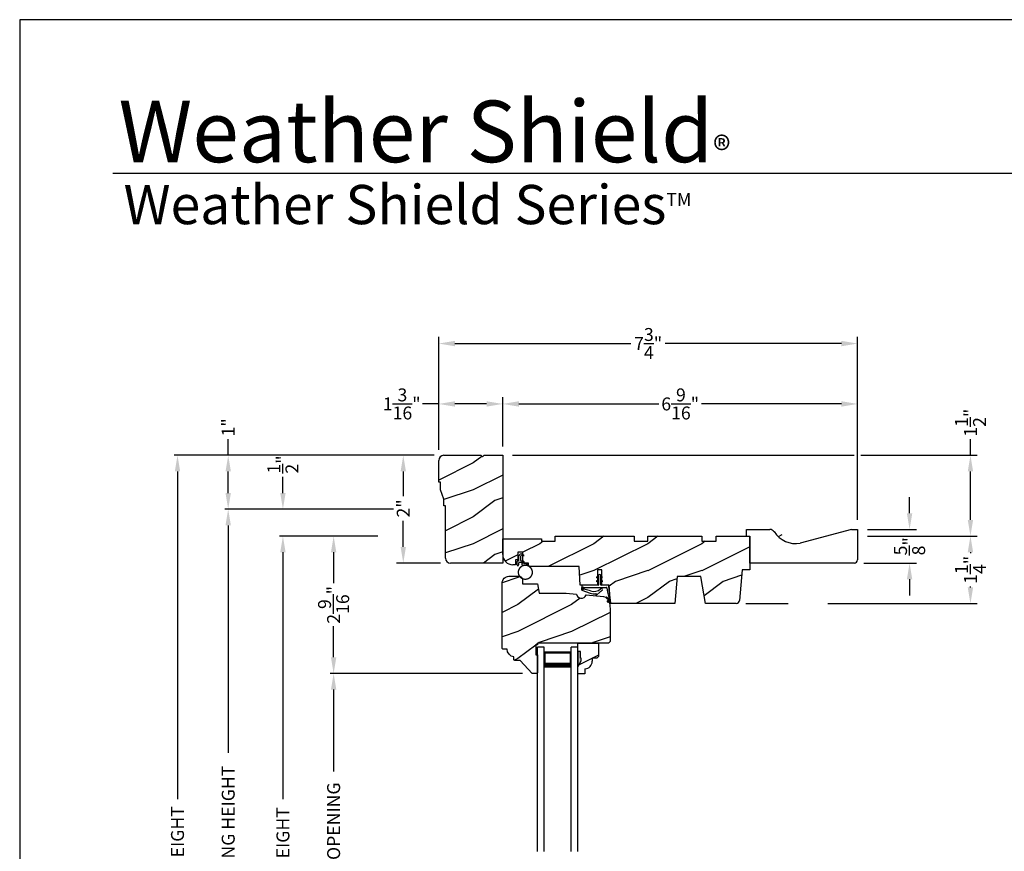
# Model space of a CAD drawing. Extents: x 0 to 68, y 0 to 44.
# Drawn here: x 34 to 52.3, y 28.6 to 44 of the extents above; entities that cross this region are included whole.
import ezdxf

# ---------------------------------------------------------------- set-up
doc = ezdxf.new("R2010")
doc.units = 0
doc.header["$LTSCALE"] = 2
doc.header["$MEASUREMENT"] = 0
doc.header["$PDMODE"] = 3
doc.layers.get('0').update_dxf_attribs({"linetype": 'CONTINUOUS'})
doc.layers.get('DEFPOINTS').update_dxf_attribs({"color": 3, "linetype": 'CONTINUOUS'})
doc.layers.add('DIM', color=7, linetype='CONTINUOUS')
doc.styles.add('ARIAL', font='arial.ttf')
doc.styles.get("Standard").update_dxf_attribs({"font": 'arial.ttf'})
doc.dimstyles.get("Standard").update_dxf_attribs({"dimtxt": 0.24, "dimasz": 0.3, "dimexe": 0.0625, "dimexo": 0.18, "dimgap": 0.09, "dimtad": 0, "dimdec": 4, "dimzin": 0, "dimtxsty": 'STANDARD', "dimcen": 0, "dimadec": 5, "dimazin": 3, "dimtfac": 1, "dimtdec": 4, "dimtofl": 0, "dimtmove": 0, "dimatfit": 3, "dimtolj": 1, "dimtzin": 0})
pattern_1 = [(90, (-19.59534421, -28.23733655), (0.0001, 0), [])]

# ---------------------------------------------------------------- blocks, each defined once
blk = doc.blocks.new('*D635')
at = {"layer": 'DEFPOINTS', "color": 0}
for p in [(41.11, 35.921), (41.858, 35.921), (41.983, 33.921)]:
    blk.add_point(p, dxfattribs=at)
at = {"layer": 'DIM', "color": 0}
for p, q in [((41.678, 35.921), (40.985, 35.921)), ((41.11, 35.621), (41.11, 35.165)), ((41.11, 34.221), (41.11, 34.705)), ((41.803, 33.921), (40.985, 33.921))]:
    blk.add_line(p, q, dxfattribs=at)
for points in [[(41.06, 35.621), (41.16, 35.621), (41.11, 35.921)], [(41.06, 34.221), (41.16, 34.221), (41.11, 33.921)]]:
    blk.add_solid(points, dxfattribs=at)
at = {"layer": 'DIM', "color": 0, "insert": (41.11, 34.935), "char_height": 0.24, "attachment_point": 5, "rotation": 90}
blk.add_mtext('\\A1;2"', dxfattribs=at)
blk = doc.blocks.new('WOOD_HEAD_WS_CA_HEAD')
h = blk.add_hatch()
h.set_pattern_fill('WOOD2', color=256, pattern_type=2)
h.set_pattern_definition([(216.8699, (218.0401, 54.57908), (2.99999992, 2.00000012), [0.5, -4.5]), (206.5651, (218.6401, 54.2791), (-0.9999992, -1.0000013), [1.118034, -1.118034]), (198.4349, (218.6401, 53.77908), (-2.00000043, -0.9999984), [0.632456, -2.529822])])
h.paths.add_polyline_path([(0, 0), (-0.625, 0), (-0.625, -0.094), (-0.89, -0.094), (-0.89, 0), (-1.89, 0), (-1.89, -0.094), (-2.14, -0.094), (-2.14, 0), (-3.609, 0), (-3.609, -0.094), (-3.859, -0.094), (-3.859, -0.047), (-4.578, -0.047), (-4.578, -0.343, 0.414214), (-4.39, -0.531), (-4.344, -0.531), (-4.344, -0.437), (-4.297, -0.437), (-4.297, -0.297), (-4.203, -0.297), (-4.203, -0.341), (-4.193, -0.346), (-4.193, -0.369), (-4.203, -0.364), (-4.203, -0.458, -0.390062), (-4.189, -0.473), (-4.189, -0.5), (-4.122, -0.5, -0.087458), (-4.117, -0.5), (-4.1, -0.5), (-4.094, -0.558, -0.017527), (-4.087, -0.563), (-3.159, -0.563), (-3.157, -0.611, -0.031971), (-3.156, -0.618), (-3.156, -0.62), (-3.141, -0.907), (-2.822, -0.907), (-2.822, -0.839), (-2.833, -0.845), (-2.833, -0.828), (-2.822, -0.821), (-2.822, -0.769), (-2.833, -0.775), (-2.833, -0.758), (-2.822, -0.751), (-2.822, -0.626), (-2.744, -0.626), (-2.744, -0.751), (-2.733, -0.758), (-2.733, -0.775), (-2.744, -0.769), (-2.744, -0.821), (-2.733, -0.828), (-2.733, -0.845), (-2.744, -0.839), (-2.744, -0.907), (-2.608, -0.907), (-2.59, -1.113), (-2.574, -1.237), (-2.579, -1.236), (-2.578, -1.25), (-1.39, -1.25), (-1.346, -0.75), (-0.908, -0.75), (-0.82, -1.25), (-0.253, -1.25, 0.388879), (-0.191, -1.192), (-0.141, -0.625), (0, -0.625)])
at = {"color": 7, "linetype": 'CONTINUOUS'}
for p, q in [((-3.609, 0), (-2.14, 0)), ((-3.609, -0.094), (-3.609, 0)), ((-2.14, 0), (-2.14, -0.094)), ((-1.89, 0), (-0.89, 0)), ((-1.89, -0.094), (-1.89, 0)), ((-0.89, 0), (-0.89, -0.094)), ((-0.625, 0), (0, 0)), ((-0.625, -0.094), (-0.625, 0)), ((0, 0), (0, -0.625)), ((-4.578, -0.047), (-3.859, -0.047)), ((-4.578, -0.343), (-4.578, -0.047)), ((-3.859, -0.047), (-3.859, -0.094)), ((-3.859, -0.094), (-3.609, -0.094)), ((-2.14, -0.094), (-1.89, -0.094)), ((-0.89, -0.094), (-0.625, -0.094)), ((-4.297, -0.297), (-4.297, -0.437)), ((-4.203, -0.297), (-4.297, -0.297)), ((-4.203, -0.5), (-4.203, -0.297)), ((-4.344, -0.531), (-4.39, -0.531)), ((-4.344, -0.437), (-4.344, -0.531)), ((-4.297, -0.437), (-4.344, -0.437)), ((-4.1, -0.5), (-4.203, -0.5)), ((-4.094, -0.563), (-4.1, -0.5)), ((-3.159, -0.563), (-4.094, -0.563)), ((-3.141, -0.907), (-3.159, -0.563)), ((-2.822, -0.626), (-2.822, -0.907)), ((-2.744, -0.626), (-2.822, -0.626)), ((-2.744, -0.907), (-2.744, -0.626)), ((-0.141, -0.625), (-0.191, -1.192)), ((0, -0.625), (-0.141, -0.625)), ((-2.822, -0.907), (-3.141, -0.907)), ((-2.608, -0.907), (-2.744, -0.907)), ((-2.578, -1.25), (-2.608, -0.907)), ((-1.346, -0.75), (-1.39, -1.25)), ((-0.908, -0.75), (-1.346, -0.75)), ((-0.82, -1.25), (-0.908, -0.75)), ((-1.39, -1.25), (-2.578, -1.25)), ((-0.253, -1.25), (-0.82, -1.25))]:
    blk.add_line(p, q, dxfattribs=at)
for centre, radius, start, end in [((-4.39, -0.343), 0.188, 180, 270), ((-0.253, -1.187), 0.063, 269.9989, 355.001)]:
    blk.add_arc(centre, radius, start, end, dxfattribs=at)
blk = doc.blocks.new('WEATHER_STRIP_DUAL_SEAL_W0')
at = {"linetype": 'CONTINUOUS'}
h = blk.add_hatch(dxfattribs=at)
h.set_pattern_fill('_USER', color=256, scale=0.0001, angle=-90, style=0, pattern_type=0)
h.set_pattern_definition([(90.0000009, (19.51290851, -28.16733624), (-0.0001, -1.6e-12), [])])
h.paths.add_polyline_path([(-0.061, -0.114), (-0.091, -0.132), (-0.091, -0.149), (-0.061, -0.132)])
h = blk.add_hatch(dxfattribs=at)
h.set_pattern_fill('_USER', color=256, scale=0.0001, angle=-90, style=0, pattern_type=0)
h.set_pattern_definition([(90, (-19.59534421, -28.16733655), (0.0001, 0), [])])
h.paths.add_polyline_path([(-0.021, -0.114), (0.009, -0.132), (0.009, -0.149), (-0.021, -0.132)])
h = blk.add_hatch(dxfattribs=at)
h.set_pattern_fill('_USER', color=256, scale=0.0001, angle=-90, style=0, pattern_type=0)
h.set_pattern_definition(pattern_1)
h.paths.add_polyline_path([(-0.331, -0.324), (-0.331, -0.358), (-0.371, -0.379), (-0.371, -0.324)])
h = blk.add_hatch(dxfattribs=at)
h.set_pattern_fill('_USER', color=256, scale=0.0001, angle=-90, style=0, pattern_type=0)
h.set_pattern_definition([(90.0000009, (19.51290852, -28.23733624), (-0.0001, -1.6e-12), [])])
h.paths.add_polyline_path([(-0.061, -0.184), (-0.091, -0.202), (-0.091, -0.219), (-0.061, -0.202)])
h = blk.add_hatch(dxfattribs=at)
h.set_pattern_fill('_USER', color=256, scale=0.0001, angle=-90, style=0, pattern_type=0)
h.set_pattern_definition(pattern_1)
h.paths.add_polyline_path([(-0.021, -0.184), (0.009, -0.202), (0.009, -0.219), (-0.021, -0.202)])
at = {"color": 7, "linetype": 'CONTINUOUS'}
for p, q in [((-0.061, -0.114), (-0.091, -0.132)), ((-0.091, -0.149), (-0.061, -0.132)), ((-0.091, -0.132), (-0.091, -0.149)), ((-0.061, -0.104), (-0.061, -0.274)), ((-0.061, -0.132), (-0.061, -0.114)), ((-0.021, -0.274), (-0.021, -0.104)), ((-0.021, -0.114), (-0.021, -0.132)), ((0.009, -0.132), (-0.021, -0.114)), ((-0.021, -0.132), (0.009, -0.149)), ((0.009, -0.149), (0.009, -0.132)), ((-0.371, -0.294), (-0.371, -0.324)), ((-0.331, -0.324), (-0.371, -0.324)), ((-0.371, -0.324), (-0.371, -0.379)), ((-0.371, -0.324), (0.082, -0.324)), ((-0.071, -0.284), (-0.361, -0.284)), ((-0.331, -0.358), (-0.331, -0.324)), ((-0.211, -0.391), (-0.331, -0.358)), ((-0.061, -0.184), (-0.091, -0.202)), ((-0.091, -0.202), (-0.091, -0.219)), ((-0.091, -0.219), (-0.061, -0.202)), ((-0.061, -0.202), (-0.061, -0.184)), ((0.009, -0.202), (-0.021, -0.184)), ((-0.021, -0.184), (-0.021, -0.202)), ((-0.021, -0.202), (0.009, -0.219)), ((0.108, -0.284), (-0.011, -0.284)), ((0.009, -0.219), (0.009, -0.202)), ((0.092, -0.332), (0.102, -0.412)), ((0.143, -0.417), (0.128, -0.302)), ((-0.371, -0.379), (-0.218, -0.431)), ((-0.103, -0.438), (-0.111, -0.453)), ((-0.095, -0.465), (-0.035, -0.411)), ((0.088, -0.522), (0.137, -0.558)), ((0.132, -0.54), (0.093, -0.508)), ((0.102, -0.412), (0.133, -0.539)), ((0.167, -0.611), (0.143, -0.417)), ((0.101, -0.59), (0.167, -0.611)), ((0.143, -0.588), (0.106, -0.576)), ((0.137, -0.558), (0.144, -0.586))]:
    blk.add_line(p, q, dxfattribs=at)
at = {"linetype": 'CONTINUOUS', "flags": 128}
for points in [[(-0.331, -0.324), (-0.331, -0.358), (-0.371, -0.379), (-0.371, -0.324)], [(-0.021, -0.184), (0.009, -0.202), (0.009, -0.219), (-0.021, -0.202)]]:
    blk.add_lwpolyline(points, close=True, dxfattribs=at)
at = {"color": 7, "linetype": 'CONTINUOUS'}
for centre, radius, start, end in [((-0.041, -0.104), 0.02, 0, 180), ((-0.361, -0.294), 0.01, 90, 180), ((-0.151, -0.213), 0.188, 251.3868, 313.0186), ((-0.071, -0.274), 0.01, 270, 360), ((-0.009, -0.365), 0.02, 314.7312, 133.0186), ((-0.011, -0.274), 0.01, 180, 270), ((0.082, -0.334), 0.01, 15, 90), ((0.108, -0.304), 0.02, 7.2295, 90), ((-0.148, -0.224), 0.218, 251.3868, 282.0771), ((-0.102, -0.458), 0.01, 152.0027, 312.1006), ((-0.148, -0.224), 0.218, 301.3018, 314.7312), ((0.091, -0.515), 0.0075, 72.1632, 252.1632), ((0.132, -0.539), 0.001, 252.1632, 13.7296), ((0.103, -0.583), 0.0075, 72.1632, 252.1632), ((0.143, -0.587), 0.001, 252.1632, 13.7296)]:
    blk.add_arc(centre, radius, start, end, dxfattribs=at)
blk = doc.blocks.new('A$C6DE4471F')
h = blk.add_hatch()
h.set_pattern_fill('WOOD2', color=256, pattern_type=2)
h.set_pattern_definition([(216.8699, (222.6291, 55.44946), (2.99999992, 2.00000012), [0.5, -4.5]), (206.5651, (223.2291, 55.14946), (-0.9999992, -1.0000013), [1.118034, -1.118034]), (198.4349, (223.2291, 54.64946), (-2.00000043, -0.9999984), [0.632456, -2.529822])])
edge = h.paths.add_edge_path()
edge.add_line((0.334, -1.433), (0.235, -1.433))
edge.add_arc((0.235, -1.413), 0.02, 180, 270, ccw=False)
edge.add_line((0.215, -1.413), (0.215, -1.37))
edge.add_arc((0.234, -1.231), 0.14, 177.8375, 262.2421, ccw=False)
edge.add_line((0.094, -1.226), (0.02, -1.226))
edge.add_arc((0.02, -1.206), 0.02, 180, 270, ccw=False)
edge.add_line((0, -1.206), (0, 0))
edge.add_arc((0.125, 0), 0.125, 90, 180, ccw=False)
edge.add_line((0.125, 0.125), (0.312, 0.125))
edge.add_arc((0.312, 0.062), 0.063, 0, 90.0011, ccw=False)
edge.add_line((0.375, 0.062), (0.375, -0.001))
edge.add_arc((0.39, -0.001), 0.015, 180, 270)
edge.add_line((0.39, -0.016), (0.657, -0.016))
edge.add_line((0.657, -0.016), (0.687, -0.188))
edge.add_line((0.687, -0.188), (1.187, -0.188))
edge.add_line((1.187, -0.188), (1.375, -0.204))
edge.add_arc((1.468, -0.188), 0.094, 190.0944, 339.9049)
edge.add_line((1.556, -0.22), (1.876, -0.248))
edge.add_arc((1.865, -0.373), 0.125, 4.9717, 85.0003, ccw=False)
edge.add_line((1.989, -0.362), (2, -0.484))
edge.add_line((2, -0.484), (2, -1.083))
edge.add_line((2, -1.083), (1.969, -1.114))
edge.add_line((1.969, -1.114), (0.654, -1.114))
edge.add_line((0.654, -1.114), (0.654, -1.146))
edge.add_line((0.654, -1.146), (0.622, -1.146))
edge.add_line((0.622, -1.146), (0.622, -1.334))
edge.add_line((0.622, -1.334), (0.654, -1.334))
edge.add_line((0.654, -1.334), (0.654, -1.662))
edge.add_arc((0.639, -1.662), 0.015, 270, 360, ccw=False)
edge.add_line((0.639, -1.677), (0.554, -1.677))
edge.add_line((0.554, -1.677), (0.334, -1.433))
blk.add_lwpolyline([(0.334, -1.433), (0.235, -1.433, -0.414214), (0.215, -1.413), (0.215, -1.37, -0.385891), (0.094, -1.226), (0.02, -1.226, -0.414214), (0, -1.206), (0, 0, -0.414214), (0.125, 0.125), (0.312, 0.125, -0.414219), (0.375, 0.062), (0.375, -0.001, 0.414214), (0.39, -0.016), (0.657, -0.016), (0.687, -0.188), (1.187, -0.188), (1.375, -0.204, 0.766014), (1.556, -0.22), (1.876, -0.248, -0.364111), (1.989, -0.362), (2, -0.484), (2, -1.083), (1.969, -1.114), (0.654, -1.114), (0.654, -1.146), (0.622, -1.146), (0.622, -1.334), (0.654, -1.334), (0.654, -1.662, -0.414214), (0.639, -1.677), (0.554, -1.677)], format="xyb", close=True)
blk = doc.blocks.new('A$C3D171EC0')
for p, q in [((0.021, 0.427), (0.036, 0.443)), ((0.036, 0.431), (0.021, 0.427)), ((0.036, 0.369), (0.036, 0.431)), ((0.066, 0.436), (0.066, 0.369)), ((0.121, 0.443), (0.099, 0.455)), ((0.102, 0.477), (0.121, 0.466)), ((0.121, 0.466), (0.121, 0.443)), ((0, 0.28), (0, 0.339)), ((0.015, 0.354), (0.021, 0.354)), ((0.03, 0.309), (0.03, 0.28)), ((0.08, 0.324), (0.045, 0.324)), ((0.081, 0.354), (0.11, 0.354)), ((0.095, 0.282), (0.095, 0.309)), ((0.206, 0.287), (0.102, 0.269)), ((0.125, 0.339), (0.125, 0.309)), ((0.134, 0.302), (0.192, 0.312))]:
    blk.add_line(p, q)
at = {"const_width": 0.025, "flags": 128}
blk.add_lwpolyline([(0.025, 0.142, 1), (0.284, 0.142, 1)], format="xyb", close=True, dxfattribs=at)
for centre, radius, start, end in [((0.021, 0.369), 0.015, 269.9955, 0), ((0.08, 0.439), 0.0438, 59.9744, 174.6637), ((0.088, 0.436), 0.022, 59.9755, 180), ((0.081, 0.369), 0.015, 180, 270.0045), ((0.015, 0.339), 0.015, 90.0112, 179.9905), ((0.015, 0.28), 0.015, 180, 0), ((0.045, 0.309), 0.015, 89.9955, 180), ((0.08, 0.309), 0.015, 0, 90.0041), ((0.11, 0.282), 0.015, 180, 239.6322), ((0.11, 0.339), 0.015, 0.0095, 89.9888), ((0.132, 0.309), 0.0075, 180, 280.0025), ((0.195, 0.297), 0.015, 319.2249, 99.9965)]:
    blk.add_arc(centre, radius, start, end)
blk = doc.blocks.new('A$C18F87D91')
h = blk.add_hatch()
h.set_pattern_fill('WOOD2', color=256, pattern_type=2)
h.set_pattern_definition([(216.8699, (223.8061, 55.07908), (2.99999992, 2.00000012), [0.5, -4.5]), (206.5651, (224.4061, 54.7791), (-0.9999992, -1.0000013), [1.118034, -1.118034]), (198.4349, (224.4061, 54.27908), (-2.00000043, -0.9999984), [0.632456, -2.529822])])
h.paths.add_polyline_path([(1.188, 2), (0.844, 2), (0.813, 1.969), (0.782, 2), (0.094, 2, 0.414214), (0, 1.906), (0, 1.5), (0.031, 1.5), (0.031, 1.359), (0.094, 1.187), (0.094, 1.062), (0.125, 1.062), (0.125, 0.094, 0.414214), (0.219, 0), (1.188, 0)])
for p, q in [((0, 1.5), (0, 1.906)), ((0.094, 2), (0.782, 2)), ((0.782, 2), (0.813, 1.969)), ((0.813, 1.969), (0.844, 2)), ((0.844, 2), (1.188, 2)), ((1.188, 2), (1.188, 0)), ((0.031, 1.5), (0, 1.5)), ((0.031, 1.359), (0.031, 1.5)), ((0.094, 1.187), (0.031, 1.359)), ((0.094, 1.062), (0.094, 1.187)), ((0.125, 1.062), (0.094, 1.062)), ((0.125, 0.094), (0.125, 1.062)), ((1.188, 0), (0.219, 0))]:
    blk.add_line(p, q)
for centre, start, end in [((0.094, 1.906), 90.0011, 180), ((0.219, 0.094), 180, 269.9989)]:
    blk.add_arc(centre, 0.094, start, end)
blk = doc.blocks.new('A$C14A6347A')
for p, q in [((0.786, 1.548), (0.661, 1.548)), ((0.661, -2.236), (0.661, 1.548)), ((0.786, -2.236), (0.786, 1.548)), ((1.286, -2.236), (1.286, 1.548)), ((1.411, 1.548), (1.286, 1.548)), ((1.411, -2.236), (1.411, 1.548)), ((1.286, 1.458), (0.786, 1.458)), ((0.786, 1.458), (0.786, 1.458)), ((0.786, 1.458), (0.786, 1.172)), ((1.286, 1.173), (1.286, 1.458))]:
    blk.add_line(p, q)
for points, const_width in [([(0.801, 1.458), (0.801, 1.217)], 0.03), ([(1.271, 1.458), (1.271, 1.217)], 0.03), ([(1.271, 1.443), (0.801, 1.443)], 0.03), ([(1.286, 1.217), (0.786, 1.217)], 0.09)]:
    blk.add_lwpolyline(points, dxfattribs=dict(const_width=const_width))
blk = doc.blocks.new('INSUL_GLZ_BD_COLONIAL_TOP_')
h = blk.add_hatch()
h.set_pattern_fill('WOOD2', color=256, pattern_type=2)
h.set_pattern_definition([(216.8699, (221.2251, 56.56346), (2.99999992, 2.00000012), [0.5, -4.5]), (206.5651, (221.8251, 56.26346), (-0.9999992, -1.0000013), [1.118034, -1.118034]), (198.4349, (221.8251, 55.76346), (-2.00000043, -0.9999984), [0.632456, -2.529822])])
h.paths.add_polyline_path([(0.382, 0), (0, 0), (0, -0.156), (0.047, -0.156), (0.047, -0.281), (0.063, -0.281), (0.063, -0.328), (0, -0.437), (0, -0.57), (0.13, -0.57), (0.13, -0.476, 0.40367), (0.265, -0.336), (0.265, -0.281), (0.351, -0.281), (0.382, -0.249)])
blk.add_hatch(color=256).paths.add_polyline_path([(0.047, -0.156), (0, -0.156), (0, -0.437), (0.063, -0.328), (0.063, -0.281), (0.047, -0.281)])
at = {"linetype": 'CONTINUOUS'}
blk.add_line((0, 0), (0.382, 0), dxfattribs=at)
for p, q in [((0, -0.57), (0, 0)), ((0, -0.156), (0, -0.437)), ((0.047, -0.156), (0, -0.156)), ((0.047, -0.281), (0.047, -0.156)), ((0, -0.437), (0.063, -0.328)), ((0.063, -0.281), (0.047, -0.281)), ((0.063, -0.328), (0.063, -0.281))]:
    blk.add_line(p, q)
at = {"color": 7, "linetype": 'CONTINUOUS'}
for p, q in [((0.382, 0), (0.382, -0.249)), ((0.047, -0.156), (0, -0.156)), ((0.047, -0.281), (0.047, -0.156)), ((0, -0.437), (0.063, -0.328)), ((0.063, -0.281), (0.047, -0.281)), ((0.063, -0.328), (0.063, -0.281)), ((0.265, -0.281), (0.265, -0.336)), ((0.351, -0.281), (0.265, -0.281)), ((0.382, -0.249), (0.351, -0.281)), ((0.13, -0.476), (0.13, -0.57)), ((0.13, -0.57), (0, -0.57))]:
    blk.add_line(p, q, dxfattribs=at)
blk.add_arc((0.125, -0.336), 0.14, 272.0701, 0, dxfattribs=at)
blk = doc.blocks.new('*D638')
at = {"layer": 'DEFPOINTS', "color": 0}
for p in [(38.879, 34.421), (40.817, 34.421), (40.928, 22.252)]:
    blk.add_point(p, dxfattribs=at)
at = {"layer": 'DIM', "color": 0}
for p, q in [((40.637, 34.421), (38.816, 34.421)), ((38.879, 34.121), (38.879, 29.545)), ((38.879, 22.552), (38.879, 27.127)), ((40.748, 22.252), (38.816, 22.252))]:
    blk.add_line(p, q, dxfattribs=at)
for points in [[(38.829, 34.121), (38.929, 34.121), (38.879, 34.421)], [(38.829, 22.552), (38.929, 22.552), (38.879, 22.252)]]:
    blk.add_solid(points, dxfattribs=at)
at = {"layer": 'DIM', "color": 0, "insert": (38.879, 28.336), "char_height": 0.24, "attachment_point": 5, "rotation": 90}
blk.add_mtext('\\A1;JAMB HEIGHT', dxfattribs=at)
blk = doc.blocks.new('*D639')
at = {"layer": 'DEFPOINTS', "color": 0}
for p in [(38.879, 34.921), (41.11, 34.921), (40.817, 34.421)]:
    blk.add_point(p, dxfattribs=at)
at = {"layer": 'DIM', "color": 0}
for p, q in [((38.879, 35.221), (38.879, 35.521)), ((40.93, 34.921), (38.816, 34.921)), ((40.637, 34.421), (38.816, 34.421)), ((38.879, 34.121), (38.879, 33.821))]:
    blk.add_line(p, q, dxfattribs=at)
for points in [[(38.829, 35.221), (38.929, 35.221), (38.879, 34.921)], [(38.829, 34.121), (38.929, 34.121), (38.879, 34.421)]]:
    blk.add_solid(points, dxfattribs=at)
at = {"layer": 'DIM', "color": 0, "insert": (38.879, 35.75), "char_height": 0.24, "attachment_point": 5, "rotation": 90}
blk.add_mtext('\\A1;{\\H1x;\\S1/2;}"', dxfattribs=at)
blk = doc.blocks.new('*D640')
at = {"layer": 'DEFPOINTS', "color": 0}
for p in [(37.865, 34.921), (41.11, 34.921), (40.418, 21.486)]:
    blk.add_point(p, dxfattribs=at)
at = {"layer": 'DIM', "color": 0}
for p, q in [((40.93, 34.921), (37.803, 34.921)), ((37.865, 34.621), (37.865, 30.4)), ((37.865, 21.786), (37.865, 26.006)), ((40.238, 21.486), (37.803, 21.486))]:
    blk.add_line(p, q, dxfattribs=at)
for points in [[(37.815, 34.621), (37.915, 34.621), (37.865, 34.921)], [(37.815, 21.786), (37.915, 21.786), (37.865, 21.486)]]:
    blk.add_solid(points, dxfattribs=at)
at = {"layer": 'DIM', "color": 0, "insert": (37.865, 28.203), "char_height": 0.24, "attachment_point": 5, "rotation": 90}
blk.add_mtext('\\A1;ROUGH OPENING HEIGHT', dxfattribs=at)
blk = doc.blocks.new('*D641')
at = {"layer": 'DEFPOINTS', "color": 0}
for p in [(40.817, 34.421), (39.819, 31.874), (43.497, 31.874)]:
    blk.add_point(p, dxfattribs=at)
at = {"layer": 'DIM', "color": 0}
for p, q in [((40.637, 34.421), (39.757, 34.421)), ((39.819, 34.121), (39.819, 33.546)), ((39.819, 32.174), (39.819, 32.749)), ((43.317, 31.874), (39.757, 31.874))]:
    blk.add_line(p, q, dxfattribs=at)
for points in [[(39.769, 34.121), (39.869, 34.121), (39.819, 34.421)], [(39.769, 32.174), (39.869, 32.174), (39.819, 31.874)]]:
    blk.add_solid(points, dxfattribs=at)
at = {"layer": 'DIM', "color": 0, "insert": (39.819, 33.147), "char_height": 0.24, "attachment_point": 5, "rotation": 90}
blk.add_mtext('\\A1;2{\\H1x;\\S9/16;}"', dxfattribs=at)
blk = doc.blocks.new('*D643')
at = {"layer": 'DEFPOINTS', "color": 0}
for p in [(39.819, 31.874), (43.497, 31.874), (43.497, 24.788)]:
    blk.add_point(p, dxfattribs=at)
at = {"layer": 'DIM', "color": 0}
for p, q in [((43.317, 31.874), (39.757, 31.874)), ((39.819, 31.574), (39.819, 30.055)), ((39.819, 25.088), (39.819, 26.606)), ((43.317, 24.788), (39.757, 24.788))]:
    blk.add_line(p, q, dxfattribs=at)
for points in [[(39.769, 31.574), (39.869, 31.574), (39.819, 31.874)], [(39.769, 25.088), (39.869, 25.088), (39.819, 24.788)]]:
    blk.add_solid(points, dxfattribs=at)
at = {"layer": 'DIM', "color": 0, "insert": (39.819, 28.331), "char_height": 0.24, "attachment_point": 5, "rotation": 90}
blk.add_mtext('\\A1;DAYLIGHT OPENING', dxfattribs=at)
blk = doc.blocks.new('*D644')
at = {"layer": 'DEFPOINTS', "color": 0}
for p in [(36.925, 35.921), (41.86, 35.921), (41.658, 20.88)]:
    blk.add_point(p, dxfattribs=at)
at = {"layer": 'DIM', "color": 0}
for p, q in [((41.68, 35.921), (36.862, 35.921)), ((36.925, 35.621), (36.925, 29.545)), ((36.925, 21.18), (36.925, 27.256)), ((41.478, 20.88), (36.862, 20.88))]:
    blk.add_line(p, q, dxfattribs=at)
for points in [[(36.875, 35.621), (36.975, 35.621), (36.925, 35.921)], [(36.875, 21.18), (36.975, 21.18), (36.925, 20.88)]]:
    blk.add_solid(points, dxfattribs=at)
at = {"layer": 'DIM', "color": 0, "insert": (36.925, 28.4), "char_height": 0.24, "attachment_point": 5, "rotation": 90}
blk.add_mtext('\\A1;UNIT HEIGHT', dxfattribs=at)
blk = doc.blocks.new('*D647')
at = {"color": 0}
for p, q in [((37.865, 35.921), (37.865, 36.221)), ((41.68, 35.921), (37.803, 35.921)), ((37.865, 35.221), (37.865, 35.621)), ((40.93, 34.921), (37.803, 34.921))]:
    blk.add_line(p, q, dxfattribs=at)
for points in [[(37.815, 35.621), (37.915, 35.621), (37.865, 35.921)], [(37.815, 35.221), (37.915, 35.221), (37.865, 34.921)]]:
    blk.add_solid(points, dxfattribs=at)
at = {"layer": 'DEFPOINTS', "color": 0}
for p in [(37.865, 35.921), (41.86, 35.921), (41.11, 34.921)]:
    blk.add_point(p, dxfattribs=at)
at = {"color": 0, "insert": (37.865, 36.438), "char_height": 0.24, "attachment_point": 5, "rotation": 90}
blk.add_mtext('\\A1;1"', dxfattribs=at)
blk = doc.blocks.new('*D680')
at = {"layer": 'DEFPOINTS', "color": 0}
for p in [(42.954, 35.921), (49.532, 34.421), (51.623, 34.421)]:
    blk.add_point(p, dxfattribs=at)
at = {"layer": 'DIM', "color": 0}
for p, q in [((51.623, 35.921), (51.623, 36.221)), ((43.134, 35.921), (49.469, 35.921)), ((49.594, 35.921), (51.748, 35.921)), ((51.623, 34.721), (51.623, 35.621)), ((49.712, 34.421), (51.748, 34.421))]:
    blk.add_line(p, q, dxfattribs=at)
for points in [[(51.573, 35.621), (51.673, 35.621), (51.623, 35.921)], [(51.573, 34.721), (51.673, 34.721), (51.623, 34.421)]]:
    blk.add_solid(points, dxfattribs=at)
at = {"layer": 'DIM', "color": 0, "insert": (51.623, 36.525), "char_height": 0.24, "attachment_point": 5, "rotation": 90}
blk.add_mtext('\\A1;1{\\H1x;\\S1/2;}"', dxfattribs=at)
blk = doc.blocks.new('*D681')
at = {"layer": 'DEFPOINTS', "color": 0}
for p in [(41.767, 36.873), (41.767, 36.02), (42.954, 36.083)]:
    blk.add_point(p, dxfattribs=at)
at = {"layer": 'DIM', "color": 0}
for p, q in [((41.767, 36.873), (41.467, 36.873)), ((41.767, 36.2), (41.767, 36.998)), ((42.654, 36.873), (42.067, 36.873)), ((42.954, 36.263), (42.954, 36.998))]:
    blk.add_line(p, q, dxfattribs=at)
for points in [[(42.067, 36.923), (42.067, 36.823), (41.767, 36.873)], [(42.654, 36.923), (42.654, 36.823), (42.954, 36.873)]]:
    blk.add_solid(points, dxfattribs=at)
at = {"layer": 'DIM', "color": 0, "insert": (41.081, 36.873), "char_height": 0.24, "attachment_point": 5}
blk.add_mtext('\\A1;1{\\H1x;\\S3/16;}"', dxfattribs=at)
blk = doc.blocks.new('*D682')
at = {"layer": 'DEFPOINTS', "color": 0}
for p in [(42.954, 36.873), (42.954, 35.903), (49.532, 34.546)]:
    blk.add_point(p, dxfattribs=at)
at = {"layer": 'DIM', "color": 0}
for p, q in [((42.954, 36.083), (42.954, 36.998)), ((43.254, 36.873), (45.846, 36.873)), ((49.232, 36.873), (46.64, 36.873)), ((49.532, 34.726), (49.532, 36.998))]:
    blk.add_line(p, q, dxfattribs=at)
for points in [[(43.254, 36.923), (43.254, 36.823), (42.954, 36.873)], [(49.232, 36.923), (49.232, 36.823), (49.532, 36.873)]]:
    blk.add_solid(points, dxfattribs=at)
at = {"layer": 'DIM', "color": 0, "insert": (46.243, 36.873), "char_height": 0.24, "attachment_point": 5}
blk.add_mtext('\\A1;6{\\H1x;\\S9/16;}"', dxfattribs=at)
blk = doc.blocks.new('*D683')
at = {"layer": 'DEFPOINTS', "color": 0}
for p in [(41.767, 37.993), (41.767, 35.84), (49.532, 34.546)]:
    blk.add_point(p, dxfattribs=at)
at = {"layer": 'DIM', "color": 0}
for p, q in [((41.767, 36.02), (41.767, 38.118)), ((42.067, 37.993), (45.331, 37.993)), ((49.232, 37.993), (45.967, 37.993)), ((49.532, 34.726), (49.532, 38.118))]:
    blk.add_line(p, q, dxfattribs=at)
for points in [[(42.067, 38.043), (42.067, 37.943), (41.767, 37.993)], [(49.232, 38.043), (49.232, 37.943), (49.532, 37.993)]]:
    blk.add_solid(points, dxfattribs=at)
at = {"layer": 'DIM', "color": 0, "insert": (45.649, 37.993), "char_height": 0.24, "attachment_point": 5}
blk.add_mtext('\\A1;7{\\H1x;\\S3/4;}"', dxfattribs=at)
blk = doc.blocks.new('*D684')
at = {"layer": 'DEFPOINTS', "color": 0}
for p in [(49.532, 34.421), (47.279, 33.171), (51.623, 33.171)]:
    blk.add_point(p, dxfattribs=at)
at = {"layer": 'DIM', "color": 0}
for p, q in [((49.712, 34.421), (51.748, 34.421)), ((51.623, 34.121), (51.623, 34.104)), ((51.623, 33.471), (51.623, 33.488)), ((47.459, 33.171), (48.243, 33.171)), ((48.978, 33.171), (51.748, 33.171))]:
    blk.add_line(p, q, dxfattribs=at)
for points in [[(51.573, 34.121), (51.673, 34.121), (51.623, 34.421)], [(51.573, 33.471), (51.673, 33.471), (51.623, 33.171)]]:
    blk.add_solid(points, dxfattribs=at)
at = {"layer": 'DIM', "color": 0, "insert": (51.623, 33.796), "char_height": 0.24, "attachment_point": 5, "rotation": 90}
blk.add_mtext('\\A1;1{\\H1x;\\S1/4;}"', dxfattribs=at)
blk = doc.blocks.new('*D685')
at = {"layer": 'DEFPOINTS', "color": 0}
for p in [(49.532, 34.546), (49.469, 33.921), (50.495, 33.921)]:
    blk.add_point(p, dxfattribs=at)
at = {"layer": 'DIM', "color": 0}
for p, q in [((50.495, 34.846), (50.495, 35.146)), ((49.712, 34.546), (50.62, 34.546)), ((49.649, 33.921), (50.62, 33.921)), ((50.495, 33.621), (50.495, 33.321))]:
    blk.add_line(p, q, dxfattribs=at)
for points in [[(50.445, 34.846), (50.545, 34.846), (50.495, 34.546)], [(50.445, 33.621), (50.545, 33.621), (50.495, 33.921)]]:
    blk.add_solid(points, dxfattribs=at)
at = {"layer": 'DIM', "color": 0, "insert": (50.495, 34.233), "char_height": 0.24, "attachment_point": 5, "rotation": 90}
blk.add_mtext('\\A1;{\\H1x;\\S5/8;}"', dxfattribs=at)
blk = doc.blocks.new('A$C2705689E')
for p, q in [((0, 0.625), (0.437, 0.625)), ((0, 0.5), (0, 0.625)), ((1.95, 0.625), (0.999, 0.37)), ((1.95, 0.625), (2.062, 0.625)), ((2.062, 0.625), (2.062, 0.063)), ((0, 0.5), (0.063, 0.5)), ((0.063, 0), (0.063, 0.5)), ((2.006, 0), (0.063, 0))]:
    blk.add_line(p, q)
for centre, radius, start, end in [((0.437, 0.531), 0.094, 33.5732, 90), ((0.914, 0.833), 0.47, 211.819, 280.4103), ((1.999, 0.063), 0.063, 270, 0)]:
    blk.add_arc(centre, radius, start, end)

msp = doc.modelspace()

# ---------------------------------------------------------------- hatches: boundary and pattern name
h = msp.add_hatch()
h.set_pattern_fill('WOOD2', color=256)
h.set_pattern_definition([(216.8699, (31.32774, 10.14349), (2.9999999, 2.0000001), [0.5, -4.5]), (206.5651, (31.92774, 9.8435), (-0.999999, -1.000001), [1.118034, -1.118034]), (198.4349, (31.92774, 9.3435), (-2.0000004, -0.9999984), [0.632456, -2.529822])])
edge = h.paths.add_edge_path()
edge.add_line((47.46913, 34.54594), (47.90613, 34.54594))
edge = h.paths.add_edge_path()
edge.add_line((49.53163, 34.54594), (49.53163, 33.98394))
edge = h.paths.add_edge_path()
edge.add_line((49.47492, 33.92094), (47.53213, 33.92094))
edge = h.paths.add_edge_path()
edge.add_line((47.46913, 34.42094), (47.46913, 34.54594))
edge = h.paths.add_edge_path()
edge.add_line((47.53213, 33.92094), (47.53213, 34.42094))
edge = h.paths.add_edge_path()
edge.add_line((47.46913, 34.42094), (47.53213, 34.42094))
edge = h.paths.add_edge_path()
edge.add_arc((49.46863, 33.98394), 0.063, 270, 360)
edge = h.paths.add_edge_path()
edge.add_line((49.41913, 34.54594), (49.53163, 34.54594))
edge = h.paths.add_edge_path()
edge.add_arc((47.90613, 34.45194), 0.094, 33.573209, 90)
edge = h.paths.add_edge_path()
edge.add_arc((48.3827, 34.75374), 0.47017, 211.819018, 280.410271)
edge = h.paths.add_edge_path()
edge.add_line((49.41913, 34.54594), (48.46766, 34.29131))

# ---------------------------------------------------------------- linework, layer by layer
msp.add_line((66.63308, 41.15009), (35.72876, 41.15009))
msp.add_lwpolyline([(34.00001, 44.00001), (34.00001, 0), (68.00002, 0), (68.00002, 44.00001)], close=True)

# ---------------------------------------------------------------- block references
for name, p in [('A$C18F87D91', (41.76613, 33.92094)), ('A$C2705689E', (47.46913, 33.92094)), ('WOOD_HEAD_WS_CA_HEAD', (47.53213, 34.42094)), ('A$C3D171EC0', (43.2181, 33.60898)), ('A$C6DE4471F', (42.94313, 33.55056)), ('WEATHER_STRIP_DUAL_SEAL_W0', (44.79055, 33.79494)), ('A$C14A6347A', (42.93644, 30.81082)), ('INSUL_GLZ_BD_COLONIAL_TOP_', (44.34713, 32.43657))]:
    msp.add_blockref(name, p)

# ---------------------------------------------------------------- texts
at = {"insert": (35.83155, 42.5155), "char_height": 1.1411396, "width": 12.0761528, "attachment_point": 1}
msp.add_mtext('\\A1;Weather Shield{\\H0.4294x;\\S^ ®;}', dxfattribs=at)
at = {"insert": (35.92538, 40.9345), "char_height": 0.7272729, "width": 11.8449931, "attachment_point": 1, "style": 'ARIAL'}
msp.add_mtext('\\A1;Weather Shield Series{\\H0.33086x;\\STM^ ;}', dxfattribs=at)

# ---------------------------------------------------------------- dimensions: what is measured, and where the dimension line sits
dim = msp.add_linear_dim(base=(37.86523, 35.92094), p1=(41.11041, 34.92094), p2=(41.86013, 35.92094), angle=90, dimstyle='STANDARD', override={"dimpost": '\\X'})
dim.commit()
dim.dimension.update_dxf_attribs({"geometry": '*D647', "text_midpoint": (37.86523, 36.43757)})
at = {"layer": 'DIM'}
for base, p1, p2, picture, middle in [((41.76663, 37.99323), (49.53163, 34.54594), (41.76663, 35.84013), '*D683', (45.64913, 37.99323)), ((41.76663, 36.87286), (42.95413, 36.08313), (41.76663, 36.02013), '*D681', (41.08146, 36.87286)), ((42.95413, 36.87286), (49.53163, 34.54594), (42.95413, 35.90313), '*D682', (46.24288, 36.87286))]:
    dim = msp.add_linear_dim(base=base, p1=p1, p2=p2, dimstyle='STANDARD', override={"dimexe": 0.125, "dimtih": 0, "dimtoh": 0, "dimpost": '\\X', "dimlwd": -1}, dxfattribs=at)
    dim.commit()
    dim.dimension.update_dxf_attribs({"geometry": picture, "text_midpoint": middle})
for base, p1, p2, override, picture, middle in [((51.62265, 34.42094), (42.95413, 35.92094), (49.53163, 34.42094), {"dimexe": 0.125, "dimpost": '\\X', "dimlwd": -1}, '*D680', (51.62265, 36.52508)), ((38.87857, 34.92094), (40.81739, 34.42094), (41.11041, 34.92094), {"dimrnd": 0.0005, "dimpost": '\\X', "dimtdec": 3, "dimtmove": 0}, '*D639', (38.87857, 35.7501)), ((41.11041, 35.92094), (41.9834, 33.92094), (41.8584, 35.92094), {"dimexe": 0.125, "dimtih": 0, "dimtoh": 0, "dimpost": '\\X', "dimlwd": -1}, '*D635', (41.11041, 34.93523)), ((51.62265, 33.17094), (49.53163, 34.42094), (47.27872, 33.17094), {"dimexe": 0.125, "dimpost": '\\X', "dimlwd": -1}, '*D684', (51.62265, 33.79594))]:
    dim = msp.add_linear_dim(base=base, p1=p1, p2=p2, angle=90, dimstyle='STANDARD', override=override, dxfattribs=at)
    dim.commit()
    dim.dimension.update_dxf_attribs({"geometry": picture, "text_midpoint": middle, "dimtype": 160})
for base, p1, p2, text, override, picture, middle in [((36.92452, 35.92094), (41.65813, 20.87972), (41.86013, 35.92094), 'UNIT HEIGHT', {"dimdec": 3, "dimrnd": 0.0005, "dimpost": '\\X', "dimtdec": 3, "dimtmove": 0}, '*D644', (36.92452, 28.40033)), ((37.86523, 34.92094), (40.41775, 21.48555), (41.11041, 34.92094), 'ROUGH OPENING HEIGHT', {"dimdec": 3, "dimrnd": 0.0005, "dimpost": '\\X', "dimtdec": 3, "dimtmove": 0}, '*D640', (37.86523, 28.20325)), ((38.87857, 34.42094), (40.92823, 22.25168), (40.81739, 34.42094), 'JAMB HEIGHT', {"dimdec": 3, "dimrnd": 0.0005, "dimpost": '\\X', "dimtdec": 3, "dimtmove": 0}, '*D638', (38.87857, 28.33631)), ((39.81928, 31.87356), (43.49713, 24.78768), (43.49713, 31.87356), 'DAYLIGHT OPENING', {"dimpost": '\\X'}, '*D643', (39.81928, 28.33062))]:
    dim = msp.add_linear_dim(base=base, p1=p1, p2=p2, angle=90, text=text, dimstyle='STANDARD', override=override, dxfattribs=at)
    dim.commit()
    dim.dimension.update_dxf_attribs({"geometry": picture, "text_midpoint": middle})
for base, p1, p2, override, picture, middle in [((50.4953, 33.92094), (49.53163, 34.54594), (49.46863, 33.92094), {"dimexe": 0.125, "dimpost": '\\X', "dimlwd": -1}, '*D685', (50.4953, 34.23344)), ((39.81928, 31.87356), (40.81739, 34.42094), (43.49713, 31.87356), {"dimpost": '\\X'}, '*D641', (39.81928, 33.14725))]:
    dim = msp.add_linear_dim(base=base, p1=p1, p2=p2, angle=90, dimstyle='STANDARD', override=override, dxfattribs=at)
    dim.commit()
    dim.dimension.update_dxf_attribs({"geometry": picture, "text_midpoint": middle})

doc.saveas('drawing.dxf')
